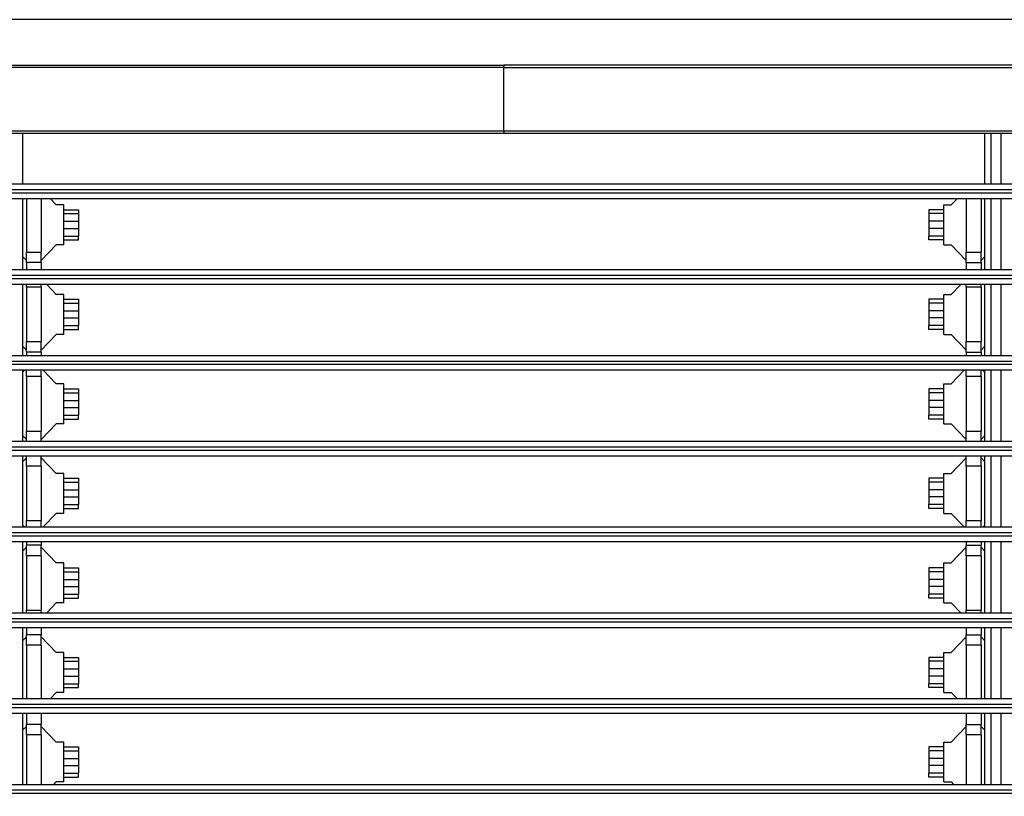
# Model space of a CAD drawing. Units: inches. Extents: x 0 to 10274, y -3753 to 3575.
# Drawn here: x 6229 to 6361, y -1865 to -1761 of the extents above; entities that cross this region are included whole.
import ezdxf

# ---------------------------------------------------------------- set-up
doc = ezdxf.new("R2010")
doc.units = ezdxf.units.IN
doc.header["$MEASUREMENT"] = 0
doc.layers.add('LG-Product', color=3, linetype='Continuous')

msp = doc.modelspace()

# ---------------------------------------------------------------- linework, layer by layer
at = {"layer": 'LG-Product', "linetype": 'Continuous'}
for p, q in [((6477.93, -1761.39), (6109.93, -1761.39)), ((6293.93, -1767.48), (6293.93, -1767.8)), ((6229.43, -1776.64), (6229.43, -1783.39)), ((6358.43, -1783.39), (6358.43, -1776.64)), ((6359.23, -1776.64), (6359.23, -1783.39)), ((6360.63, -1783.39), (6360.63, -1776.64)), ((6138.93, -1783.39), (6448.93, -1783.39)), ((6448.93, -1784.19), (6138.93, -1784.19)), ((6138.93, -1784.59), (6448.93, -1784.59)), ((6448.93, -1785.39), (6138.93, -1785.39)), ((6229.43, -1785.39), (6229.43, -1794.89)), ((6229.93, -1785.39), (6229.93, -1792.54)), ((6231.93, -1785.39), (6231.93, -1792.54)), ((6233.93, -1786.22), (6233.15, -1785.39)), ((6354.72, -1785.39), (6353.93, -1786.22)), ((6355.93, -1785.39), (6355.93, -1792.54)), ((6357.93, -1785.39), (6357.93, -1792.54)), ((6358.43, -1794.89), (6358.43, -1785.39)), ((6359.23, -1785.39), (6359.23, -1794.89)), ((6360.63, -1794.89), (6360.63, -1785.39)), ((6234.93, -1786.22), (6233.93, -1786.22)), ((6234.93, -1791.57), (6234.93, -1786.22)), ((6234.93, -1786.87), (6236.93, -1786.87)), ((6236.93, -1786.87), (6236.93, -1787.39)), ((6352.93, -1786.87), (6350.93, -1786.87)), ((6350.93, -1786.87), (6350.93, -1787.39)), ((6352.93, -1786.22), (6353.93, -1786.22)), ((6352.93, -1791.57), (6352.93, -1786.22)), ((6234.93, -1787.39), (6236.93, -1787.39)), ((6234.93, -1788.42), (6236.93, -1788.42)), ((6236.93, -1787.39), (6236.93, -1788.42)), ((6236.93, -1788.42), (6236.93, -1789.37)), ((6350.93, -1787.39), (6350.93, -1788.42)), ((6352.93, -1787.39), (6350.93, -1787.39)), ((6350.93, -1788.42), (6350.93, -1789.37)), ((6352.93, -1788.42), (6350.93, -1788.42)), ((6234.93, -1789.37), (6236.93, -1789.37)), ((6236.93, -1789.37), (6236.93, -1790.4)), ((6350.93, -1789.37), (6350.93, -1790.4)), ((6352.93, -1789.37), (6350.93, -1789.37)), ((6234.93, -1790.4), (6236.93, -1790.4)), ((6234.93, -1790.92), (6236.93, -1790.92)), ((6236.93, -1790.92), (6236.93, -1790.4)), ((6350.93, -1790.92), (6350.93, -1790.4)), ((6352.93, -1790.4), (6350.93, -1790.4)), ((6352.93, -1790.92), (6350.93, -1790.92)), ((6229.93, -1793.94), (6229.93, -1792.54)), ((6229.93, -1792.54), (6231.93, -1792.54)), ((6231.93, -1793.67), (6233.93, -1791.57)), ((6231.93, -1793.94), (6231.93, -1792.54)), ((6234.93, -1791.57), (6233.93, -1791.57)), ((6352.93, -1791.57), (6353.93, -1791.57)), ((6353.93, -1791.57), (6355.93, -1793.67)), ((6355.93, -1793.94), (6355.93, -1792.54)), ((6355.93, -1792.54), (6357.93, -1792.54)), ((6357.93, -1793.94), (6357.93, -1792.54)), ((6229.43, -1793.15), (6229.93, -1793.67)), ((6357.93, -1793.67), (6358.43, -1793.15)), ((6131.93, -1794.89), (6455.93, -1794.89)), ((6229.93, -1793.94), (6229.93, -1794.89)), ((6231.93, -1793.94), (6229.93, -1793.94)), ((6231.93, -1793.94), (6231.93, -1794.89)), ((6355.93, -1793.94), (6357.93, -1793.94)), ((6355.93, -1793.94), (6355.93, -1794.89)), ((6357.93, -1793.94), (6357.93, -1794.89)), ((6455.93, -1795.69), (6131.93, -1795.69)), ((6131.93, -1796.09), (6455.93, -1796.09)), ((6455.93, -1796.89), (6131.93, -1796.89)), ((6229.43, -1796.89), (6229.43, -1806.39)), ((6229.93, -1797.24), (6229.93, -1796.89)), ((6229.93, -1797.24), (6229.93, -1804.54)), ((6231.93, -1797.24), (6229.93, -1797.24)), ((6231.93, -1797.24), (6231.93, -1796.89)), ((6231.93, -1797.24), (6231.93, -1804.54)), ((6233.93, -1798.22), (6232.67, -1796.89)), ((6355.19, -1796.89), (6353.93, -1798.22)), ((6355.93, -1797.24), (6355.93, -1796.89)), ((6355.93, -1797.24), (6355.93, -1804.54)), ((6357.93, -1797.24), (6355.93, -1797.24)), ((6357.93, -1797.24), (6357.93, -1796.89)), ((6357.93, -1797.24), (6357.93, -1804.54)), ((6358.43, -1806.39), (6358.43, -1796.89)), ((6359.23, -1796.89), (6359.23, -1806.39)), ((6360.63, -1806.39), (6360.63, -1796.89)), ((6234.93, -1798.22), (6233.93, -1798.22)), ((6234.93, -1803.57), (6234.93, -1798.22)), ((6234.93, -1798.87), (6236.93, -1798.87)), ((6236.93, -1798.87), (6236.93, -1799.39)), ((6352.93, -1798.87), (6350.93, -1798.87)), ((6350.93, -1798.87), (6350.93, -1799.39)), ((6352.93, -1803.57), (6352.93, -1798.22)), ((6352.93, -1798.22), (6353.93, -1798.22)), ((6234.93, -1799.39), (6236.93, -1799.39)), ((6234.93, -1800.42), (6236.93, -1800.42)), ((6236.93, -1799.39), (6236.93, -1800.42)), ((6236.93, -1800.42), (6236.93, -1801.37)), ((6350.93, -1799.39), (6350.93, -1800.42)), ((6352.93, -1799.39), (6350.93, -1799.39)), ((6350.93, -1800.42), (6350.93, -1801.37)), ((6352.93, -1800.42), (6350.93, -1800.42)), ((6234.93, -1801.37), (6236.93, -1801.37)), ((6236.93, -1801.37), (6236.93, -1802.4)), ((6350.93, -1801.37), (6350.93, -1802.4)), ((6352.93, -1801.37), (6350.93, -1801.37)), ((6234.93, -1802.4), (6236.93, -1802.4)), ((6234.93, -1802.92), (6236.93, -1802.92)), ((6236.93, -1802.92), (6236.93, -1802.4)), ((6350.93, -1802.92), (6350.93, -1802.4)), ((6352.93, -1802.4), (6350.93, -1802.4)), ((6352.93, -1802.92), (6350.93, -1802.92)), ((6231.93, -1805.67), (6233.93, -1803.57)), ((6234.93, -1803.57), (6233.93, -1803.57)), ((6352.93, -1803.57), (6353.93, -1803.57)), ((6353.93, -1803.57), (6355.93, -1805.67)), ((6229.43, -1805.15), (6229.93, -1805.67)), ((6229.93, -1805.94), (6229.93, -1804.54)), ((6229.93, -1804.54), (6231.93, -1804.54)), ((6231.93, -1805.94), (6231.93, -1804.54)), ((6355.93, -1805.94), (6355.93, -1804.54)), ((6355.93, -1804.54), (6357.93, -1804.54)), ((6357.93, -1805.94), (6357.93, -1804.54)), ((6357.93, -1805.67), (6358.43, -1805.15)), ((6131.93, -1806.39), (6455.93, -1806.39)), ((6229.93, -1805.94), (6229.93, -1806.39)), ((6231.93, -1805.94), (6229.93, -1805.94)), ((6231.93, -1805.94), (6231.93, -1806.39)), ((6355.93, -1805.94), (6357.93, -1805.94)), ((6355.93, -1805.94), (6355.93, -1806.39)), ((6357.93, -1805.94), (6357.93, -1806.39)), ((6455.93, -1807.19), (6131.93, -1807.19)), ((6131.93, -1807.59), (6455.93, -1807.59)), ((6455.93, -1808.39), (6131.93, -1808.39)), ((6229.43, -1808.39), (6229.43, -1817.89)), ((6229.67, -1808.39), (6229.43, -1808.64)), ((6229.93, -1809.24), (6229.93, -1808.39)), ((6231.93, -1809.24), (6231.93, -1808.39)), ((6233.93, -1810.22), (6232.2, -1808.39)), ((6355.67, -1808.39), (6353.93, -1810.22)), ((6355.93, -1809.24), (6355.93, -1808.39)), ((6357.93, -1809.24), (6357.93, -1808.39)), ((6358.43, -1808.64), (6358.2, -1808.39)), ((6358.43, -1817.89), (6358.43, -1808.39)), ((6359.23, -1808.39), (6359.23, -1817.89)), ((6360.63, -1817.89), (6360.63, -1808.39)), ((6229.93, -1809.24), (6229.93, -1816.54)), ((6231.93, -1809.24), (6229.93, -1809.24)), ((6231.93, -1809.24), (6231.93, -1816.54)), ((6355.93, -1809.24), (6355.93, -1816.54)), ((6357.93, -1809.24), (6355.93, -1809.24)), ((6357.93, -1809.24), (6357.93, -1816.54)), ((6234.93, -1810.22), (6233.93, -1810.22)), ((6234.93, -1815.57), (6234.93, -1810.22)), ((6234.93, -1810.87), (6236.93, -1810.87)), ((6236.93, -1810.87), (6236.93, -1811.39)), ((6352.93, -1810.87), (6350.93, -1810.87)), ((6350.93, -1810.87), (6350.93, -1811.39)), ((6352.93, -1815.57), (6352.93, -1810.22)), ((6352.93, -1810.22), (6353.93, -1810.22)), ((6234.93, -1811.39), (6236.93, -1811.39)), ((6236.93, -1811.39), (6236.93, -1812.42)), ((6350.93, -1811.39), (6350.93, -1812.42)), ((6352.93, -1811.39), (6350.93, -1811.39)), ((6234.93, -1812.42), (6236.93, -1812.42)), ((6234.93, -1813.37), (6236.93, -1813.37)), ((6236.93, -1812.42), (6236.93, -1813.37)), ((6236.93, -1813.37), (6236.93, -1814.4)), ((6350.93, -1812.42), (6350.93, -1813.37)), ((6352.93, -1812.42), (6350.93, -1812.42)), ((6350.93, -1813.37), (6350.93, -1814.4)), ((6352.93, -1813.37), (6350.93, -1813.37)), ((6234.93, -1814.4), (6236.93, -1814.4)), ((6234.93, -1814.92), (6236.93, -1814.92)), ((6236.93, -1814.92), (6236.93, -1814.4)), ((6350.93, -1814.92), (6350.93, -1814.4)), ((6352.93, -1814.4), (6350.93, -1814.4)), ((6352.93, -1814.92), (6350.93, -1814.92)), ((6231.93, -1817.67), (6233.93, -1815.57)), ((6234.93, -1815.57), (6233.93, -1815.57)), ((6352.93, -1815.57), (6353.93, -1815.57)), ((6353.93, -1815.57), (6355.93, -1817.67)), ((6229.43, -1817.15), (6229.93, -1817.67)), ((6229.93, -1817.89), (6229.93, -1816.54)), ((6229.93, -1816.54), (6231.93, -1816.54)), ((6231.93, -1817.89), (6231.93, -1816.54)), ((6355.93, -1817.89), (6355.93, -1816.54)), ((6355.93, -1816.54), (6357.93, -1816.54)), ((6357.93, -1817.89), (6357.93, -1816.54)), ((6357.93, -1817.67), (6358.43, -1817.15)), ((6131.93, -1817.89), (6455.93, -1817.89)), ((6455.93, -1818.69), (6131.93, -1818.69)), ((6131.93, -1819.09), (6455.93, -1819.09)), ((6455.93, -1819.89), (6131.93, -1819.89)), ((6229.43, -1819.89), (6229.43, -1829.39)), ((6229.93, -1820.12), (6229.43, -1820.64)), ((6229.93, -1821.24), (6229.93, -1819.89)), ((6231.93, -1821.24), (6231.93, -1819.89)), ((6233.93, -1822.22), (6231.93, -1820.12)), ((6355.93, -1820.12), (6353.93, -1822.22)), ((6355.93, -1821.24), (6355.93, -1819.89)), ((6357.93, -1821.24), (6357.93, -1819.89)), ((6358.43, -1820.64), (6357.93, -1820.12)), ((6358.43, -1829.39), (6358.43, -1819.89)), ((6359.23, -1819.89), (6359.23, -1829.39)), ((6360.63, -1829.39), (6360.63, -1819.89)), ((6229.93, -1821.24), (6229.93, -1828.54)), ((6231.93, -1821.24), (6229.93, -1821.24)), ((6231.93, -1821.24), (6231.93, -1828.54)), ((6355.93, -1821.24), (6355.93, -1828.54)), ((6357.93, -1821.24), (6355.93, -1821.24)), ((6357.93, -1821.24), (6357.93, -1828.54)), ((6234.93, -1822.22), (6233.93, -1822.22)), ((6234.93, -1827.57), (6234.93, -1822.22)), ((6234.93, -1822.87), (6236.93, -1822.87)), ((6236.93, -1822.87), (6236.93, -1823.39)), ((6352.93, -1822.87), (6350.93, -1822.87)), ((6350.93, -1822.87), (6350.93, -1823.39)), ((6352.93, -1822.22), (6353.93, -1822.22)), ((6352.93, -1827.57), (6352.93, -1822.22)), ((6234.93, -1823.39), (6236.93, -1823.39)), ((6236.93, -1823.39), (6236.93, -1824.42)), ((6350.93, -1823.39), (6350.93, -1824.42)), ((6352.93, -1823.39), (6350.93, -1823.39)), ((6234.93, -1824.42), (6236.93, -1824.42)), ((6234.93, -1825.37), (6236.93, -1825.37)), ((6236.93, -1824.42), (6236.93, -1825.37)), ((6236.93, -1825.37), (6236.93, -1826.4)), ((6350.93, -1824.42), (6350.93, -1825.37)), ((6352.93, -1824.42), (6350.93, -1824.42)), ((6350.93, -1825.37), (6350.93, -1826.4)), ((6352.93, -1825.37), (6350.93, -1825.37)), ((6234.93, -1826.4), (6236.93, -1826.4)), ((6236.93, -1826.92), (6236.93, -1826.4)), ((6350.93, -1826.92), (6350.93, -1826.4)), ((6352.93, -1826.4), (6350.93, -1826.4)), ((6232.2, -1829.39), (6233.93, -1827.57)), ((6234.93, -1827.57), (6233.93, -1827.57)), ((6234.93, -1826.92), (6236.93, -1826.92)), ((6352.93, -1826.92), (6350.93, -1826.92)), ((6352.93, -1827.57), (6353.93, -1827.57)), ((6353.93, -1827.57), (6355.67, -1829.39)), ((6131.93, -1829.39), (6455.93, -1829.39)), ((6229.43, -1829.15), (6229.67, -1829.39)), ((6229.93, -1829.39), (6229.93, -1828.54)), ((6229.93, -1828.54), (6231.93, -1828.54)), ((6231.93, -1829.39), (6231.93, -1828.54)), ((6355.93, -1829.39), (6355.93, -1828.54)), ((6355.93, -1828.54), (6357.93, -1828.54)), ((6357.93, -1829.39), (6357.93, -1828.54)), ((6358.2, -1829.39), (6358.43, -1829.15)), ((6455.93, -1830.19), (6131.93, -1830.19)), ((6131.93, -1830.59), (6455.93, -1830.59)), ((6455.93, -1831.39), (6131.93, -1831.39)), ((6229.43, -1831.39), (6229.43, -1840.89)), ((6229.93, -1832.12), (6229.43, -1832.64)), ((6229.93, -1831.39), (6229.93, -1831.85)), ((6229.93, -1833.24), (6229.93, -1831.85)), ((6231.93, -1831.85), (6229.93, -1831.85)), ((6231.93, -1831.39), (6231.93, -1831.85)), ((6231.93, -1833.24), (6231.93, -1831.85)), ((6233.93, -1834.22), (6231.93, -1832.12)), ((6355.93, -1832.12), (6353.93, -1834.22)), ((6355.93, -1831.39), (6355.93, -1831.85)), ((6355.93, -1833.24), (6355.93, -1831.85)), ((6355.93, -1831.85), (6357.93, -1831.85)), ((6357.93, -1831.39), (6357.93, -1831.85)), ((6357.93, -1833.24), (6357.93, -1831.85)), ((6358.43, -1832.64), (6357.93, -1832.12)), ((6358.43, -1840.89), (6358.43, -1831.39)), ((6359.23, -1831.39), (6359.23, -1840.89)), ((6360.63, -1840.89), (6360.63, -1831.39)), ((6229.93, -1833.24), (6229.93, -1840.54)), ((6231.93, -1833.24), (6229.93, -1833.24)), ((6231.93, -1833.24), (6231.93, -1840.54)), ((6355.93, -1833.24), (6355.93, -1840.54)), ((6357.93, -1833.24), (6355.93, -1833.24)), ((6357.93, -1833.24), (6357.93, -1840.54)), ((6234.93, -1834.22), (6233.93, -1834.22)), ((6234.93, -1839.57), (6234.93, -1834.22)), ((6352.93, -1839.57), (6352.93, -1834.22)), ((6352.93, -1834.22), (6353.93, -1834.22)), ((6234.93, -1834.87), (6236.93, -1834.87)), ((6234.93, -1835.39), (6236.93, -1835.39)), ((6236.93, -1834.87), (6236.93, -1835.39)), ((6236.93, -1835.39), (6236.93, -1836.42)), ((6352.93, -1834.87), (6350.93, -1834.87)), ((6350.93, -1834.87), (6350.93, -1835.39)), ((6350.93, -1835.39), (6350.93, -1836.42)), ((6352.93, -1835.39), (6350.93, -1835.39)), ((6234.93, -1836.42), (6236.93, -1836.42)), ((6234.93, -1837.37), (6236.93, -1837.37)), ((6236.93, -1836.42), (6236.93, -1837.37)), ((6236.93, -1837.37), (6236.93, -1838.4)), ((6350.93, -1836.42), (6350.93, -1837.37)), ((6352.93, -1836.42), (6350.93, -1836.42)), ((6350.93, -1837.37), (6350.93, -1838.4)), ((6352.93, -1837.37), (6350.93, -1837.37)), ((6234.93, -1838.4), (6236.93, -1838.4)), ((6236.93, -1838.92), (6236.93, -1838.4)), ((6350.93, -1838.92), (6350.93, -1838.4)), ((6352.93, -1838.4), (6350.93, -1838.4)), ((6232.67, -1840.89), (6233.93, -1839.57)), ((6234.93, -1839.57), (6233.93, -1839.57)), ((6234.93, -1838.92), (6236.93, -1838.92)), ((6352.93, -1838.92), (6350.93, -1838.92)), ((6352.93, -1839.57), (6353.93, -1839.57)), ((6353.93, -1839.57), (6355.19, -1840.89)), ((6131.93, -1840.89), (6455.93, -1840.89)), ((6229.93, -1840.89), (6229.93, -1840.54)), ((6229.93, -1840.54), (6231.93, -1840.54)), ((6231.93, -1840.89), (6231.93, -1840.54)), ((6355.93, -1840.89), (6355.93, -1840.54)), ((6355.93, -1840.54), (6357.93, -1840.54)), ((6357.93, -1840.89), (6357.93, -1840.54)), ((6455.93, -1841.69), (6131.93, -1841.69)), ((6131.93, -1842.09), (6455.93, -1842.09)), ((6455.93, -1842.89), (6131.93, -1842.89)), ((6229.43, -1842.89), (6229.43, -1852.39)), ((6229.93, -1842.89), (6229.93, -1843.85)), ((6229.93, -1845.24), (6229.93, -1843.85)), ((6231.93, -1843.85), (6229.93, -1843.85)), ((6231.93, -1842.89), (6231.93, -1843.85)), ((6231.93, -1845.24), (6231.93, -1843.85)), ((6355.93, -1842.89), (6355.93, -1843.85)), ((6355.93, -1845.24), (6355.93, -1843.85)), ((6355.93, -1843.85), (6357.93, -1843.85)), ((6357.93, -1842.89), (6357.93, -1843.85)), ((6357.93, -1845.24), (6357.93, -1843.85)), ((6358.43, -1852.39), (6358.43, -1842.89)), ((6359.23, -1842.89), (6359.23, -1852.39)), ((6360.63, -1852.39), (6360.63, -1842.89)), ((6229.93, -1844.12), (6229.43, -1844.64)), ((6229.93, -1845.24), (6229.93, -1852.39)), ((6231.93, -1845.24), (6229.93, -1845.24)), ((6233.93, -1846.22), (6231.93, -1844.12)), ((6231.93, -1845.24), (6231.93, -1852.39)), ((6355.93, -1844.12), (6353.93, -1846.22)), ((6355.93, -1845.24), (6355.93, -1852.39)), ((6357.93, -1845.24), (6355.93, -1845.24)), ((6358.43, -1844.64), (6357.93, -1844.12)), ((6357.93, -1845.24), (6357.93, -1852.39)), ((6234.93, -1846.22), (6233.93, -1846.22)), ((6234.93, -1851.57), (6234.93, -1846.22)), ((6352.93, -1846.22), (6353.93, -1846.22)), ((6352.93, -1851.57), (6352.93, -1846.22)), ((6234.93, -1846.87), (6236.93, -1846.87)), ((6234.93, -1847.39), (6236.93, -1847.39)), ((6236.93, -1846.87), (6236.93, -1847.39)), ((6236.93, -1847.39), (6236.93, -1848.42)), ((6352.93, -1846.87), (6350.93, -1846.87)), ((6350.93, -1846.87), (6350.93, -1847.39)), ((6350.93, -1847.39), (6350.93, -1848.42)), ((6352.93, -1847.39), (6350.93, -1847.39)), ((6234.93, -1848.42), (6236.93, -1848.42)), ((6236.93, -1848.42), (6236.93, -1849.37)), ((6350.93, -1848.42), (6350.93, -1849.37)), ((6352.93, -1848.42), (6350.93, -1848.42)), ((6234.93, -1849.37), (6236.93, -1849.37)), ((6234.93, -1850.4), (6236.93, -1850.4)), ((6236.93, -1849.37), (6236.93, -1850.4)), ((6236.93, -1850.92), (6236.93, -1850.4)), ((6350.93, -1849.37), (6350.93, -1850.4)), ((6352.93, -1849.37), (6350.93, -1849.37)), ((6350.93, -1850.92), (6350.93, -1850.4)), ((6352.93, -1850.4), (6350.93, -1850.4)), ((6233.15, -1852.39), (6233.93, -1851.57)), ((6234.93, -1851.57), (6233.93, -1851.57)), ((6234.93, -1850.92), (6236.93, -1850.92)), ((6352.93, -1850.92), (6350.93, -1850.92)), ((6352.93, -1851.57), (6353.93, -1851.57)), ((6353.93, -1851.57), (6354.71, -1852.39)), ((6131.93, -1852.39), (6455.93, -1852.39)), ((6455.93, -1853.19), (6131.93, -1853.19)), ((6131.93, -1853.59), (6455.93, -1853.59)), ((6455.93, -1854.39), (6131.93, -1854.39)), ((6229.43, -1854.39), (6229.43, -1863.89)), ((6229.93, -1854.39), (6229.93, -1855.85)), ((6231.93, -1854.39), (6231.93, -1855.85)), ((6355.93, -1854.39), (6355.93, -1855.85)), ((6357.93, -1854.39), (6357.93, -1855.85)), ((6358.43, -1863.89), (6358.43, -1854.39)), ((6359.23, -1854.39), (6359.23, -1863.89)), ((6360.63, -1863.89), (6360.63, -1854.39)), ((6229.93, -1857.24), (6229.93, -1855.85)), ((6231.93, -1855.85), (6229.93, -1855.85)), ((6231.93, -1857.24), (6231.93, -1855.85)), ((6355.93, -1857.24), (6355.93, -1855.85)), ((6355.93, -1855.85), (6357.93, -1855.85)), ((6357.93, -1857.24), (6357.93, -1855.85)), ((6229.93, -1856.12), (6229.43, -1856.64)), ((6233.93, -1858.22), (6231.93, -1856.12)), ((6355.93, -1856.12), (6353.93, -1858.22)), ((6358.43, -1856.64), (6357.93, -1856.12)), ((6229.93, -1857.24), (6229.93, -1863.89)), ((6231.93, -1857.24), (6229.93, -1857.24)), ((6231.93, -1857.24), (6231.93, -1863.89)), ((6234.93, -1858.22), (6233.93, -1858.22)), ((6234.93, -1863.57), (6234.93, -1858.22)), ((6352.93, -1863.57), (6352.93, -1858.22)), ((6352.93, -1858.22), (6353.93, -1858.22)), ((6355.93, -1857.24), (6355.93, -1863.89)), ((6357.93, -1857.24), (6355.93, -1857.24)), ((6357.93, -1857.24), (6357.93, -1863.89)), ((6234.93, -1858.87), (6236.93, -1858.87)), ((6234.93, -1859.39), (6236.93, -1859.39)), ((6236.93, -1858.87), (6236.93, -1859.39)), ((6236.93, -1859.39), (6236.93, -1860.42)), ((6352.93, -1858.87), (6350.93, -1858.87)), ((6350.93, -1858.87), (6350.93, -1859.39)), ((6350.93, -1859.39), (6350.93, -1860.42)), ((6352.93, -1859.39), (6350.93, -1859.39)), ((6234.93, -1860.42), (6236.93, -1860.42)), ((6236.93, -1860.42), (6236.93, -1861.37)), ((6350.93, -1860.42), (6350.93, -1861.37)), ((6352.93, -1860.42), (6350.93, -1860.42)), ((6234.93, -1861.37), (6236.93, -1861.37)), ((6234.93, -1862.4), (6236.93, -1862.4)), ((6236.93, -1861.37), (6236.93, -1862.4)), ((6236.93, -1862.92), (6236.93, -1862.4)), ((6350.93, -1861.37), (6350.93, -1862.4)), ((6352.93, -1861.37), (6350.93, -1861.37)), ((6350.93, -1862.92), (6350.93, -1862.4)), ((6352.93, -1862.4), (6350.93, -1862.4)), ((6233.62, -1863.89), (6233.93, -1863.57)), ((6234.93, -1863.57), (6233.93, -1863.57)), ((6234.93, -1862.92), (6236.93, -1862.92)), ((6352.93, -1862.92), (6350.93, -1862.92)), ((6352.93, -1863.57), (6353.93, -1863.57)), ((6353.93, -1863.57), (6354.24, -1863.89)), ((6131.93, -1863.89), (6455.93, -1863.89)), ((6455.93, -1864.69), (6131.93, -1864.69)), ((6131.93, -1865.09), (6455.93, -1865.09))]:
    msp.add_line(p, q, dxfattribs=at)
for points, knots in [([(6116.02, -1945.39), (6116.02, -1917.66), (6116.02, -1889.93), (6116.02, -1848.34), (6116.02, -1834.48), (6116.02, -1817.14), (6116.02, -1813.68), (6116.02, -1806.75), (6116.02, -1803.28), (6116.02, -1799.6), (6116.02, -1799.38), (6116.02, -1798.95), (6116.02, -1798.73), (6116.02, -1798.08), (6116.03, -1797.65), (6116.05, -1796.78), (6116.07, -1796.35), (6116.13, -1795.48), (6116.17, -1795.05), (6116.26, -1794.19), (6116.32, -1793.76), (6116.46, -1792.9), (6116.54, -1792.47), (6116.8, -1791.18), (6117.01, -1790.32), (6117.39, -1789.03), (6117.52, -1788.6), (6117.82, -1787.75), (6117.97, -1787.32), (6118.16, -1786.84), (6118.18, -1786.79), (6118.23, -1786.68), (6118.25, -1786.63), (6118.31, -1786.47), (6118.45, -1786.15), (6118.58, -1785.83), (6118.86, -1785.21), (6119.06, -1784.79), (6119.67, -1783.57), (6120.11, -1782.78), (6121.07, -1781.23), (6121.58, -1780.48), (6122.4, -1779.39), (6122.68, -1779.03), (6123.12, -1778.5), (6123.26, -1778.32), (6123.56, -1777.97), (6123.71, -1777.8), (6124.18, -1777.29), (6124.49, -1776.95), (6124.89, -1776.54), (6124.98, -1776.46), (6125.14, -1776.3), (6125.38, -1776.05), (6125.63, -1775.82), (6126.47, -1775.04), (6127.17, -1774.45), (6128.61, -1773.34), (6129.35, -1772.82), (6130.88, -1771.84), (6131.67, -1771.38), (6132.68, -1770.85), (6132.89, -1770.74), (6133.19, -1770.59), (6133.3, -1770.54), (6133.51, -1770.44), (6134.02, -1770.19), (6134.55, -1769.96), (6135.81, -1769.44), (6136.67, -1769.13), (6138.4, -1768.6), (6139.28, -1768.36), (6140.62, -1768.08), (6141.06, -1767.99), (6141.96, -1767.84), (6142.42, -1767.77), (6142.99, -1767.7), (6143.1, -1767.68), (6143.33, -1767.66), (6143.44, -1767.65), (6143.79, -1767.61), (6144.01, -1767.59), (6144.7, -1767.54), (6145.16, -1767.52), (6146.07, -1767.49), (6146.53, -1767.49), (6147.22, -1767.48), (6147.45, -1767.48), (6147.91, -1767.48), (6148.13, -1767.48), (6149.28, -1767.48), (6150.19, -1767.48), (6154.77, -1767.48), (6158.43, -1767.48), (6176.74, -1767.48), (6191.39, -1767.48), (6235.34, -1767.48), (6264.64, -1767.48), (6293.93, -1767.48)], [0, 0, 0, 0, 0.25, 0.25, 0.375, 0.375, 0.40625, 0.40625, 0.4375, 0.4375, 0.439453, 0.439453, 0.441406, 0.441406, 0.445313, 0.445313, 0.449219, 0.449219, 0.453125, 0.453125, 0.457031, 0.457031, 0.460938, 0.460938, 0.46875, 0.46875, 0.472656, 0.472656, 0.476563, 0.476563, 0.477051, 0.477051, 0.477539, 0.477539, 0.478516, 0.480469, 0.480469, 0.484375, 0.484375, 0.492188, 0.492188, 0.5, 0.5, 0.503906, 0.503906, 0.505859, 0.505859, 0.507813, 0.507813, 0.511719, 0.511719, 0.512695, 0.512695, 0.513672, 0.515625, 0.515625, 0.523438, 0.523438, 0.53125, 0.53125, 0.539063, 0.539063, 0.541016, 0.541016, 0.541992, 0.541992, 0.542969, 0.546875, 0.546875, 0.554688, 0.554688, 0.5625, 0.5625, 0.566406, 0.566406, 0.570313, 0.570313, 0.571289, 0.571289, 0.572266, 0.572266, 0.574219, 0.574219, 0.578125, 0.578125, 0.582031, 0.582031, 0.583984, 0.583984, 0.585938, 0.585938, 0.59375, 0.59375, 0.625, 0.625, 0.75, 0.75, 1, 1, 1, 1]), ([(6293.93, -1767.8), (6265.02, -1767.8), (6236.11, -1767.8), (6192.75, -1767.8), (6178.29, -1767.8), (6160.23, -1767.8), (6156.61, -1767.8), (6152.1, -1767.8), (6150.74, -1767.8), (6149.16, -1767.8), (6148.48, -1767.8), (6148.03, -1767.8), (6147.8, -1767.8), (6147.13, -1767.8), (6146.67, -1767.8), (6145.77, -1767.81), (6145.32, -1767.83), (6144.64, -1767.86), (6144.42, -1767.88), (6143.97, -1767.91), (6143.74, -1767.93), (6143.06, -1768), (6142.61, -1768.06), (6141.71, -1768.2), (6141.26, -1768.27), (6140.36, -1768.45), (6139.91, -1768.55), (6139.35, -1768.69), (6139.24, -1768.72), (6139.01, -1768.77), (6138.9, -1768.8), (6138.56, -1768.89), (6138.34, -1768.96), (6137.67, -1769.15), (6136.79, -1769.43), (6135.92, -1769.75), (6135.06, -1770.09), (6134.63, -1770.27), (6134, -1770.56), (6133.79, -1770.66), (6133.47, -1770.81), (6133.37, -1770.86), (6133.16, -1770.96), (6132.64, -1771.22), (6132.13, -1771.49), (6130.93, -1772.17), (6130.15, -1772.66), (6128.64, -1773.7), (6127.91, -1774.26), (6126.85, -1775.14), (6126.51, -1775.45), (6126, -1775.91), (6125.74, -1776.15), (6125.49, -1776.39), (6125.33, -1776.56), (6125.24, -1776.64), (6124.83, -1777.05), (6124.51, -1777.39), (6124.12, -1777.82), (6124.05, -1777.9), (6123.89, -1778.08), (6123.81, -1778.16), (6123.59, -1778.43), (6123.44, -1778.61), (6122.7, -1779.5), (6122.15, -1780.23), (6121.11, -1781.75), (6120.63, -1782.53), (6119.96, -1783.73), (6119.53, -1784.54), (6119.13, -1785.38), (6118.85, -1786.01), (6118.76, -1786.22), (6118.62, -1786.54), (6118.58, -1786.65), (6118.49, -1786.87), (6118.45, -1786.98), (6118.24, -1787.51), (6118.08, -1787.95), (6117.79, -1788.81), (6117.66, -1789.24), (6117.41, -1790.11), (6117.29, -1790.54), (6117.08, -1791.41), (6116.99, -1791.84), (6116.82, -1792.71), (6116.74, -1793.14), (6116.61, -1794.01), (6116.55, -1794.45), (6116.48, -1795.1), (6116.46, -1795.32), (6116.43, -1795.75), (6116.41, -1795.97), (6116.37, -1796.62), (6116.36, -1797.06), (6116.34, -1797.93), (6116.34, -1798.37), (6116.34, -1799.02), (6116.34, -1799.24), (6116.34, -1799.67), (6116.34, -1799.89), (6116.34, -1800.55), (6116.34, -1801.86), (6116.34, -1804.91), (6116.34, -1807.53), (6116.34, -1812.76), (6116.34, -1816.25), (6116.34, -1833.7), (6116.34, -1847.67), (6116.34, -1889.55), (6116.34, -1917.47), (6116.34, -1945.39)], [0, 0, 0, 0, 0.25, 0.25, 0.375, 0.375, 0.40625, 0.40625, 0.414063, 0.417969, 0.419922, 0.419922, 0.421875, 0.421875, 0.425781, 0.425781, 0.429688, 0.429688, 0.431641, 0.431641, 0.433594, 0.433594, 0.4375, 0.4375, 0.441406, 0.441406, 0.445313, 0.445313, 0.446289, 0.446289, 0.447266, 0.447266, 0.449219, 0.449219, 0.453125, 0.457031, 0.457031, 0.460938, 0.460938, 0.462891, 0.462891, 0.463867, 0.463867, 0.464844, 0.46875, 0.46875, 0.476563, 0.476563, 0.484375, 0.484375, 0.488281, 0.488281, 0.490234, 0.491211, 0.491211, 0.492188, 0.492188, 0.496094, 0.496094, 0.49707, 0.49707, 0.498047, 0.498047, 0.5, 0.5, 0.507813, 0.507813, 0.515625, 0.515625, 0.519531, 0.523438, 0.523438, 0.525391, 0.525391, 0.526367, 0.526367, 0.527344, 0.527344, 0.53125, 0.53125, 0.535156, 0.535156, 0.539063, 0.539063, 0.542969, 0.542969, 0.546875, 0.546875, 0.550781, 0.550781, 0.552734, 0.552734, 0.554688, 0.554688, 0.558594, 0.558594, 0.5625, 0.5625, 0.564453, 0.564453, 0.566406, 0.566406, 0.570313, 0.578125, 0.59375, 0.59375, 0.625, 0.625, 0.75, 0.75, 1, 1, 1, 1]), ([(6471.84, -1945.39), (6471.84, -1917.66), (6471.84, -1889.93), (6471.84, -1848.34), (6471.84, -1834.48), (6471.84, -1817.14), (6471.84, -1813.68), (6471.84, -1806.75), (6471.84, -1803.28), (6471.84, -1799.6), (6471.84, -1799.38), (6471.84, -1798.95), (6471.84, -1798.73), (6471.84, -1798.08), (6471.84, -1797.65), (6471.81, -1796.78), (6471.8, -1796.35), (6471.74, -1795.48), (6471.7, -1795.05), (6471.6, -1794.19), (6471.54, -1793.76), (6471.4, -1792.9), (6471.33, -1792.47), (6471.06, -1791.18), (6470.85, -1790.32), (6470.47, -1789.03), (6470.34, -1788.6), (6470.05, -1787.75), (6469.89, -1787.32), (6469.7, -1786.84), (6469.68, -1786.79), (6469.64, -1786.68), (6469.62, -1786.63), (6469.55, -1786.47), (6469.42, -1786.15), (6469.28, -1785.83), (6469, -1785.21), (6468.81, -1784.79), (6468.19, -1783.57), (6467.75, -1782.78), (6466.79, -1781.23), (6466.28, -1780.48), (6465.47, -1779.39), (6465.18, -1779.03), (6464.75, -1778.5), (6464.6, -1778.32), (6464.3, -1777.97), (6464.15, -1777.8), (6463.69, -1777.29), (6463.37, -1776.95), (6462.97, -1776.54), (6462.89, -1776.46), (6462.73, -1776.3), (6462.48, -1776.05), (6462.23, -1775.82), (6461.39, -1775.04), (6460.7, -1774.45), (6459.26, -1773.34), (6458.52, -1772.82), (6456.99, -1771.84), (6456.2, -1771.38), (6455.18, -1770.85), (6454.98, -1770.74), (6454.67, -1770.59), (6454.57, -1770.54), (6454.36, -1770.44), (6453.84, -1770.19), (6453.32, -1769.96), (6452.05, -1769.44), (6451.19, -1769.13), (6449.46, -1768.6), (6448.58, -1768.36), (6447.25, -1768.08), (6446.8, -1767.99), (6445.9, -1767.84), (6445.45, -1767.77), (6444.88, -1767.7), (6444.76, -1767.68), (6444.54, -1767.66), (6444.42, -1767.65), (6444.08, -1767.61), (6443.85, -1767.59), (6443.16, -1767.54), (6442.71, -1767.52), (6441.79, -1767.49), (6441.33, -1767.49), (6440.65, -1767.48), (6440.42, -1767.48), (6439.96, -1767.48), (6439.73, -1767.48), (6438.59, -1767.48), (6437.67, -1767.48), (6433.09, -1767.48), (6429.43, -1767.48), (6411.12, -1767.48), (6396.47, -1767.48), (6352.53, -1767.48), (6323.23, -1767.48), (6293.93, -1767.48)], [0, 0, 0, 0, 0.25, 0.25, 0.375, 0.375, 0.40625, 0.40625, 0.4375, 0.4375, 0.439453, 0.439453, 0.441406, 0.441406, 0.445313, 0.445313, 0.449219, 0.449219, 0.453125, 0.453125, 0.457031, 0.457031, 0.460938, 0.460938, 0.46875, 0.46875, 0.472656, 0.472656, 0.476563, 0.476563, 0.477051, 0.477051, 0.477539, 0.477539, 0.478516, 0.480469, 0.480469, 0.484375, 0.484375, 0.492188, 0.492188, 0.5, 0.5, 0.503906, 0.503906, 0.505859, 0.505859, 0.507813, 0.507813, 0.511719, 0.511719, 0.512695, 0.512695, 0.513672, 0.515625, 0.515625, 0.523438, 0.523438, 0.53125, 0.53125, 0.539063, 0.539063, 0.541016, 0.541016, 0.541992, 0.541992, 0.542969, 0.546875, 0.546875, 0.554688, 0.554688, 0.5625, 0.5625, 0.566406, 0.566406, 0.570313, 0.570313, 0.571289, 0.571289, 0.572266, 0.572266, 0.574219, 0.574219, 0.578125, 0.578125, 0.582031, 0.582031, 0.583984, 0.583984, 0.585938, 0.585938, 0.59375, 0.59375, 0.625, 0.625, 0.75, 0.75, 1, 1, 1, 1]), ([(6293.93, -1767.8), (6322.84, -1767.8), (6351.75, -1767.8), (6395.11, -1767.8), (6409.57, -1767.8), (6427.64, -1767.8), (6431.25, -1767.8), (6435.77, -1767.8), (6437.12, -1767.8), (6438.7, -1767.8), (6439.38, -1767.8), (6439.83, -1767.8), (6440.06, -1767.8), (6440.74, -1767.8), (6441.19, -1767.8), (6442.09, -1767.81), (6442.54, -1767.83), (6443.22, -1767.86), (6443.45, -1767.88), (6443.9, -1767.91), (6444.12, -1767.93), (6444.8, -1768), (6445.25, -1768.06), (6446.15, -1768.2), (6446.6, -1768.27), (6447.5, -1768.45), (6447.95, -1768.55), (6448.51, -1768.69), (6448.63, -1768.72), (6448.85, -1768.77), (6448.96, -1768.8), (6449.3, -1768.89), (6449.52, -1768.96), (6450.19, -1769.15), (6451.07, -1769.43), (6451.94, -1769.75), (6452.8, -1770.09), (6453.23, -1770.27), (6453.87, -1770.56), (6454.08, -1770.66), (6454.39, -1770.81), (6454.5, -1770.86), (6454.7, -1770.96), (6455.22, -1771.22), (6455.73, -1771.49), (6456.93, -1772.17), (6457.71, -1772.66), (6459.22, -1773.7), (6459.95, -1774.26), (6461.01, -1775.14), (6461.36, -1775.45), (6461.87, -1775.91), (6462.12, -1776.15), (6462.37, -1776.39), (6462.54, -1776.56), (6462.62, -1776.64), (6463.03, -1777.05), (6463.35, -1777.39), (6463.74, -1777.82), (6463.82, -1777.9), (6463.97, -1778.08), (6464.05, -1778.16), (6464.28, -1778.43), (6464.43, -1778.61), (6465.16, -1779.5), (6465.72, -1780.23), (6466.75, -1781.75), (6467.24, -1782.53), (6467.91, -1783.73), (6468.34, -1784.54), (6468.73, -1785.38), (6469.01, -1786.01), (6469.11, -1786.22), (6469.24, -1786.54), (6469.28, -1786.65), (6469.37, -1786.87), (6469.41, -1786.98), (6469.62, -1787.51), (6469.78, -1787.95), (6470.07, -1788.81), (6470.21, -1789.24), (6470.46, -1790.11), (6470.57, -1790.54), (6470.78, -1791.41), (6470.88, -1791.84), (6471.05, -1792.71), (6471.12, -1793.14), (6471.26, -1794.01), (6471.31, -1794.45), (6471.38, -1795.1), (6471.4, -1795.32), (6471.44, -1795.75), (6471.45, -1795.97), (6471.49, -1796.62), (6471.51, -1797.06), (6471.52, -1797.93), (6471.53, -1798.37), (6471.53, -1799.02), (6471.53, -1799.24), (6471.53, -1799.67), (6471.53, -1799.89), (6471.53, -1800.55), (6471.53, -1801.86), (6471.53, -1804.91), (6471.53, -1807.53), (6471.53, -1812.76), (6471.53, -1816.25), (6471.53, -1833.7), (6471.53, -1847.67), (6471.53, -1889.55), (6471.53, -1917.47), (6471.53, -1945.39)], [0, 0, 0, 0, 0.25, 0.25, 0.375, 0.375, 0.40625, 0.40625, 0.414063, 0.417969, 0.419922, 0.419922, 0.421875, 0.421875, 0.425781, 0.425781, 0.429688, 0.429688, 0.431641, 0.431641, 0.433594, 0.433594, 0.4375, 0.4375, 0.441406, 0.441406, 0.445313, 0.445313, 0.446289, 0.446289, 0.447266, 0.447266, 0.449219, 0.449219, 0.453125, 0.457031, 0.457031, 0.460938, 0.460938, 0.462891, 0.462891, 0.463867, 0.463867, 0.464844, 0.46875, 0.46875, 0.476563, 0.476563, 0.484375, 0.484375, 0.488281, 0.488281, 0.490234, 0.491211, 0.491211, 0.492188, 0.492188, 0.496094, 0.496094, 0.49707, 0.49707, 0.498047, 0.498047, 0.5, 0.5, 0.507813, 0.507813, 0.515625, 0.515625, 0.519531, 0.523438, 0.523438, 0.525391, 0.525391, 0.526367, 0.526367, 0.527344, 0.527344, 0.53125, 0.53125, 0.535156, 0.535156, 0.539063, 0.539063, 0.542969, 0.542969, 0.546875, 0.546875, 0.550781, 0.550781, 0.552734, 0.552734, 0.554688, 0.554688, 0.558594, 0.558594, 0.5625, 0.5625, 0.564453, 0.564453, 0.566406, 0.566406, 0.570313, 0.578125, 0.59375, 0.59375, 0.625, 0.625, 0.75, 0.75, 1, 1, 1, 1]), ([(6124.84, -1945.39), (6124.84, -1931.67), (6124.84, -1917.94), (6124.84, -1890.49), (6124.84, -1876.76), (6124.84, -1849.31), (6124.84, -1835.58), (6124.84, -1818.43), (6124.84, -1815), (6124.84, -1809.85), (6124.84, -1808.13), (6124.84, -1804.7), (6124.84, -1802.98), (6124.84, -1800.84), (6124.84, -1800.2), (6124.84, -1799.55), (6124.84, -1799.12), (6124.84, -1798.91), (6124.84, -1798.48), (6124.84, -1798.27), (6124.84, -1797.84), (6124.84, -1797.62), (6124.86, -1797.19), (6124.87, -1796.87), (6124.89, -1796.55), (6124.91, -1796.34), (6124.92, -1796.23), (6125.01, -1795.27), (6125.13, -1794.42), (6125.4, -1793.18), (6125.6, -1792.35), (6125.84, -1791.54), (6126.12, -1790.73), (6126.27, -1790.33), (6126.47, -1789.83), (6126.51, -1789.74), (6126.59, -1789.54), (6126.63, -1789.44), (6126.76, -1789.14), (6126.85, -1788.95), (6127.13, -1788.37), (6127.52, -1787.61), (6128.16, -1786.51), (6128.87, -1785.45), (6129.38, -1784.77), (6129.91, -1784.11), (6130.19, -1783.78), (6130.55, -1783.39), (6130.63, -1783.31), (6130.77, -1783.15), (6130.99, -1782.92), (6131.22, -1782.69), (6131.68, -1782.24), (6132.3, -1781.66), (6133.28, -1780.86), (6134.31, -1780.11), (6135.38, -1779.42), (6136.12, -1779), (6136.69, -1778.7), (6136.88, -1778.61), (6137.12, -1778.49), (6137.17, -1778.47), (6137.26, -1778.42), (6137.41, -1778.35), (6137.56, -1778.28), (6138.43, -1777.88), (6139.23, -1777.58), (6140.44, -1777.2), (6141.26, -1776.96), (6142.09, -1776.78), (6142.92, -1776.62), (6143.35, -1776.55), (6143.88, -1776.48), (6143.98, -1776.46), (6144.2, -1776.44), (6144.3, -1776.43), (6144.62, -1776.39), (6144.84, -1776.38), (6145.27, -1776.34), (6145.59, -1776.33), (6145.91, -1776.31), (6146.12, -1776.31), (6146.23, -1776.31), (6146.55, -1776.3), (6146.76, -1776.3), (6147.08, -1776.3), (6147.19, -1776.3), (6147.4, -1776.3), (6147.51, -1776.3), (6148.47, -1776.3), (6149.33, -1776.3), (6157.03, -1776.3), (6163.88, -1776.3), (6184.41, -1776.3), (6198.1, -1776.3), (6239.17, -1776.3), (6266.55, -1776.3), (6293.93, -1776.3)], [0, 0, 0, 0, 0.125, 0.125, 0.25, 0.25, 0.375, 0.375, 0.40625, 0.40625, 0.421875, 0.421875, 0.4375, 0.4375, 0.441406, 0.443359, 0.443359, 0.445313, 0.445313, 0.447266, 0.447266, 0.449219, 0.449219, 0.451172, 0.452148, 0.452148, 0.453125, 0.453125, 0.460938, 0.460938, 0.464844, 0.46875, 0.46875, 0.472656, 0.472656, 0.473633, 0.473633, 0.474609, 0.474609, 0.476563, 0.476563, 0.480469, 0.484375, 0.488281, 0.492188, 0.492188, 0.496094, 0.496094, 0.49707, 0.49707, 0.498047, 0.5, 0.5, 0.503906, 0.507813, 0.511719, 0.515625, 0.519531, 0.519531, 0.521484, 0.521484, 0.521973, 0.521973, 0.522461, 0.523438, 0.523438, 0.53125, 0.53125, 0.535156, 0.539063, 0.539063, 0.542969, 0.542969, 0.543945, 0.543945, 0.544922, 0.544922, 0.546875, 0.546875, 0.548828, 0.549805, 0.549805, 0.550781, 0.550781, 0.552734, 0.552734, 0.553711, 0.553711, 0.554688, 0.554688, 0.5625, 0.5625, 0.625, 0.625, 0.75, 0.75, 1, 1, 1, 1]), ([(6293.93, -1776.64), (6266.57, -1776.64), (6239.2, -1776.64), (6198.15, -1776.64), (6184.47, -1776.64), (6163.95, -1776.64), (6157.1, -1776.64), (6149.41, -1776.64), (6148.55, -1776.64), (6147.59, -1776.64), (6147.48, -1776.64), (6147.27, -1776.64), (6147.16, -1776.64), (6146.84, -1776.64), (6146.63, -1776.64), (6146.31, -1776.65), (6146.2, -1776.65), (6145.99, -1776.65), (6145.88, -1776.66), (6145.56, -1776.67), (6145.35, -1776.68), (6145.02, -1776.7), (6144.92, -1776.71), (6144.7, -1776.73), (6144.6, -1776.74), (6144.38, -1776.76), (6144.28, -1776.77), (6144.06, -1776.8), (6143.53, -1776.86), (6143.01, -1776.95), (6142.17, -1777.11), (6141.35, -1777.29), (6140.53, -1777.52), (6139.32, -1777.91), (6138.53, -1778.21), (6137.66, -1778.61), (6137.56, -1778.66), (6137.37, -1778.75), (6137.27, -1778.8), (6136.98, -1778.94), (6136.79, -1779.03), (6136.23, -1779.33), (6135.49, -1779.75), (6134.42, -1780.44), (6133.41, -1781.19), (6132.43, -1782), (6131.81, -1782.58), (6131.36, -1783.03), (6131.21, -1783.18), (6130.99, -1783.42), (6130.92, -1783.5), (6130.77, -1783.65), (6130.41, -1784.05), (6130.07, -1784.46), (6129.54, -1785.13), (6129.04, -1785.81), (6128.34, -1786.87), (6127.71, -1787.97), (6127.33, -1788.73), (6127.11, -1789.22), (6127.06, -1789.31), (6126.97, -1789.51), (6126.93, -1789.61), (6126.81, -1789.9), (6126.73, -1790.1), (6126.49, -1790.7), (6126.35, -1791.1), (6126.09, -1791.91), (6125.85, -1792.72), (6125.67, -1793.54), (6125.5, -1794.37), (6125.43, -1794.79), (6125.32, -1795.64), (6125.27, -1796.06), (6125.23, -1796.59), (6125.23, -1796.7), (6125.21, -1796.91), (6125.2, -1797.13), (6125.19, -1797.34), (6125.19, -1797.56), (6125.19, -1797.66), (6125.18, -1797.98), (6125.18, -1798.2), (6125.18, -1798.52), (6125.18, -1798.63), (6125.18, -1798.84), (6125.18, -1798.95), (6125.18, -1799.48), (6125.18, -1799.91), (6125.18, -1800.77), (6125.18, -1802.91), (6125.18, -1805.04), (6125.18, -1808.47), (6125.18, -1810.18), (6125.18, -1815.31), (6125.18, -1818.74), (6125.18, -1835.85), (6125.18, -1849.55), (6125.18, -1876.93), (6125.18, -1890.62), (6125.18, -1918.01), (6125.18, -1931.7), (6125.18, -1945.39)], [0, 0, 0, 0, 0.25, 0.25, 0.375, 0.375, 0.4375, 0.4375, 0.445312, 0.445312, 0.446289, 0.446289, 0.447266, 0.447266, 0.449219, 0.449219, 0.450195, 0.450195, 0.451172, 0.451172, 0.453125, 0.453125, 0.454102, 0.454102, 0.455078, 0.455078, 0.456055, 0.456055, 0.457031, 0.460937, 0.460937, 0.464844, 0.46875, 0.46875, 0.476562, 0.476562, 0.477539, 0.477539, 0.478516, 0.478516, 0.480469, 0.480469, 0.484375, 0.488281, 0.492187, 0.496094, 0.5, 0.5, 0.501953, 0.501953, 0.50293, 0.50293, 0.503906, 0.507812, 0.507812, 0.511719, 0.515625, 0.519531, 0.523437, 0.523437, 0.524414, 0.524414, 0.525391, 0.525391, 0.527344, 0.527344, 0.53125, 0.53125, 0.535156, 0.539062, 0.539062, 0.542969, 0.542969, 0.546875, 0.546875, 0.547852, 0.547852, 0.548828, 0.549805, 0.549805, 0.550781, 0.550781, 0.552734, 0.552734, 0.553711, 0.553711, 0.554687, 0.554687, 0.558594, 0.558594, 0.5625, 0.578125, 0.578125, 0.59375, 0.59375, 0.625, 0.625, 0.75, 0.75, 0.875, 0.875, 1, 1, 1, 1]), ([(6293.93, -1776.3), (6293.93, -1776.35), (6293.93, -1776.4), (6293.93, -1776.48), (6293.93, -1776.52), (6293.93, -1776.58), (6293.93, -1776.6), (6293.93, -1776.64), (6293.93, -1776.64), (6293.93, -1776.64)], [0, 0, 0, 0, 0.25, 0.25, 0.5, 0.5, 0.75, 0.75, 1, 1, 1, 1]), ([(6293.93, -1776.3), (6321.48, -1776.3), (6349.04, -1776.3), (6390.37, -1776.3), (6404.14, -1776.3), (6424.81, -1776.3), (6431.7, -1776.3), (6439.02, -1776.3), (6439.45, -1776.3), (6440.09, -1776.3), (6440.31, -1776.3), (6440.63, -1776.3), (6440.74, -1776.3), (6440.95, -1776.3), (6441.28, -1776.3), (6441.6, -1776.3), (6442.03, -1776.32), (6442.35, -1776.33), (6442.68, -1776.35), (6442.89, -1776.37), (6443, -1776.37), (6443.32, -1776.4), (6444.39, -1776.51), (6445.44, -1776.7), (6446.69, -1776.99), (6447.51, -1777.21), (6448.32, -1777.48), (6448.92, -1777.7), (6449.12, -1777.78), (6449.42, -1777.9), (6449.52, -1777.94), (6449.72, -1778.02), (6449.82, -1778.07), (6450.32, -1778.28), (6451.09, -1778.65), (6452.22, -1779.26), (6453.3, -1779.94), (6454.35, -1780.67), (6455.01, -1781.21), (6455.5, -1781.63), (6455.67, -1781.77), (6455.91, -1781.98), (6455.99, -1782.06), (6456.14, -1782.2), (6456.54, -1782.57), (6456.91, -1782.96), (6457.49, -1783.58), (6458.06, -1784.22), (6458.84, -1785.23), (6459.56, -1786.29), (6460.01, -1787.02), (6460.27, -1787.49), (6460.32, -1787.58), (6460.42, -1787.77), (6460.48, -1787.87), (6460.63, -1788.16), (6460.72, -1788.35), (6461.01, -1788.93), (6461.18, -1789.32), (6461.51, -1790.11), (6461.67, -1790.52), (6461.88, -1791.13), (6461.95, -1791.33), (6462.05, -1791.64), (6462.08, -1791.74), (6462.14, -1791.95), (6462.17, -1792.05), (6462.32, -1792.57), (6462.42, -1792.98), (6462.6, -1793.82), (6462.68, -1794.24), (6462.82, -1795.07), (6462.87, -1795.49), (6462.94, -1796.13), (6462.95, -1796.34), (6462.98, -1796.76), (6463, -1797.08), (6463.01, -1797.4), (6463.02, -1797.61), (6463.02, -1797.93), (6463.02, -1798.25), (6463.02, -1798.57), (6463.02, -1798.67), (6463.02, -1798.89), (6463.02, -1798.99), (6463.02, -1799.31), (6463.02, -1799.52), (6463.02, -1800.59), (6463.02, -1801.44), (6463.02, -1804), (6463.02, -1805.7), (6463.02, -1809.11), (6463.02, -1810.81), (6463.02, -1815.92), (6463.02, -1819.33), (6463.02, -1836.36), (6463.02, -1849.99), (6463.02, -1877.25), (6463.02, -1890.88), (6463.02, -1918.14), (6463.02, -1931.77), (6463.02, -1945.39)], [0, 0, 0, 0, 0.25, 0.25, 0.375, 0.375, 0.4375, 0.4375, 0.441406, 0.441406, 0.443359, 0.443359, 0.444336, 0.444336, 0.445312, 0.447266, 0.447266, 0.449219, 0.450195, 0.450195, 0.451172, 0.451172, 0.453125, 0.460937, 0.460937, 0.464844, 0.46875, 0.46875, 0.470703, 0.470703, 0.47168, 0.47168, 0.472656, 0.472656, 0.476562, 0.480469, 0.484375, 0.488281, 0.492187, 0.492187, 0.494141, 0.494141, 0.495117, 0.495117, 0.496094, 0.5, 0.5, 0.503906, 0.507812, 0.511719, 0.515625, 0.515625, 0.516602, 0.516602, 0.517578, 0.517578, 0.519531, 0.519531, 0.523437, 0.523437, 0.527344, 0.527344, 0.529297, 0.529297, 0.530273, 0.530273, 0.53125, 0.53125, 0.535156, 0.535156, 0.539062, 0.539062, 0.542969, 0.542969, 0.544922, 0.544922, 0.546875, 0.547852, 0.547852, 0.548828, 0.550781, 0.550781, 0.551758, 0.551758, 0.552734, 0.552734, 0.554687, 0.554687, 0.5625, 0.5625, 0.578125, 0.578125, 0.59375, 0.59375, 0.625, 0.625, 0.75, 0.75, 0.875, 0.875, 1, 1, 1, 1]), ([(6462.68, -1945.39), (6462.68, -1931.71), (6462.68, -1918.03), (6462.68, -1890.67), (6462.68, -1876.99), (6462.68, -1849.63), (6462.68, -1835.95), (6462.68, -1818.85), (6462.68, -1815.43), (6462.68, -1810.3), (6462.68, -1808.59), (6462.68, -1805.17), (6462.68, -1803.46), (6462.68, -1800.9), (6462.68, -1800.04), (6462.68, -1798.97), (6462.68, -1798.76), (6462.68, -1798.33), (6462.68, -1798.12), (6462.68, -1797.8), (6462.68, -1797.69), (6462.67, -1797.48), (6462.67, -1797.37), (6462.66, -1797.05), (6462.65, -1796.84), (6462.62, -1796.52), (6462.62, -1796.41), (6462.6, -1796.19), (6462.57, -1795.87), (6462.53, -1795.56), (6462.45, -1794.92), (6462.38, -1794.5), (6462.22, -1793.66), (6462.13, -1793.25), (6461.97, -1792.62), (6461.89, -1792.31), (6461.8, -1792.01), (6461.74, -1791.8), (6461.71, -1791.7), (6461.41, -1790.78), (6461.11, -1789.98), (6460.58, -1788.82), (6460.39, -1788.43), (6460.09, -1787.86), (6459.98, -1787.68), (6459.77, -1787.31), (6459.66, -1787.12), (6459.33, -1786.58), (6458.87, -1785.87), (6458.12, -1784.85), (6457.3, -1783.87), (6456.72, -1783.25), (6456.27, -1782.8), (6456.08, -1782.61), (6455.88, -1782.43), (6455.81, -1782.36), (6455.77, -1782.32), (6455.65, -1782.21), (6455.25, -1781.85), (6454.84, -1781.51), (6454.18, -1780.99), (6453.49, -1780.48), (6452.43, -1779.79), (6451.33, -1779.16), (6450.57, -1778.78), (6450.08, -1778.55), (6449.98, -1778.51), (6449.79, -1778.42), (6449.69, -1778.38), (6449.39, -1778.26), (6449.2, -1778.18), (6448.6, -1777.94), (6448.2, -1777.8), (6447.39, -1777.54), (6446.58, -1777.31), (6445.75, -1777.12), (6444.92, -1776.96), (6444.5, -1776.89), (6443.66, -1776.78), (6443.24, -1776.73), (6442.7, -1776.69), (6442.6, -1776.69), (6442.38, -1776.67), (6442.17, -1776.66), (6441.95, -1776.66), (6441.74, -1776.65), (6441.63, -1776.65), (6441.31, -1776.64), (6441.1, -1776.64), (6440.78, -1776.64), (6440.67, -1776.64), (6440.46, -1776.64), (6440.35, -1776.64), (6439.39, -1776.64), (6438.53, -1776.64), (6430.83, -1776.64), (6423.99, -1776.64), (6403.45, -1776.64), (6389.76, -1776.64), (6348.69, -1776.64), (6321.31, -1776.64), (6293.93, -1776.64)], [0, 0, 0, 0, 0.125, 0.125, 0.25, 0.25, 0.375, 0.375, 0.40625, 0.40625, 0.421875, 0.421875, 0.4375, 0.4375, 0.445312, 0.445312, 0.447266, 0.447266, 0.449219, 0.449219, 0.450195, 0.450195, 0.451172, 0.451172, 0.453125, 0.453125, 0.454102, 0.454102, 0.455078, 0.457031, 0.457031, 0.460937, 0.460937, 0.464844, 0.464844, 0.466797, 0.467773, 0.467773, 0.46875, 0.46875, 0.476562, 0.476562, 0.480469, 0.480469, 0.482422, 0.482422, 0.484375, 0.484375, 0.488281, 0.492187, 0.496094, 0.5, 0.5, 0.501953, 0.502441, 0.502441, 0.50293, 0.50293, 0.503906, 0.507812, 0.507812, 0.511719, 0.515625, 0.519531, 0.523437, 0.523437, 0.524414, 0.524414, 0.525391, 0.525391, 0.527344, 0.527344, 0.53125, 0.53125, 0.535156, 0.539062, 0.539062, 0.542969, 0.542969, 0.546875, 0.546875, 0.547852, 0.547852, 0.548828, 0.549805, 0.549805, 0.550781, 0.550781, 0.552734, 0.552734, 0.553711, 0.553711, 0.554687, 0.554687, 0.5625, 0.5625, 0.625, 0.625, 0.75, 0.75, 1, 1, 1, 1])]:
    msp.add_open_spline(points, degree=3, knots=knots, dxfattribs=at)
msp.add_open_spline([(6293.93, -1776.3), (6293.93, -1773.47), (6293.93, -1770.63), (6293.93, -1767.8)], degree=3, dxfattribs=at)

doc.saveas('drawing.dxf')
